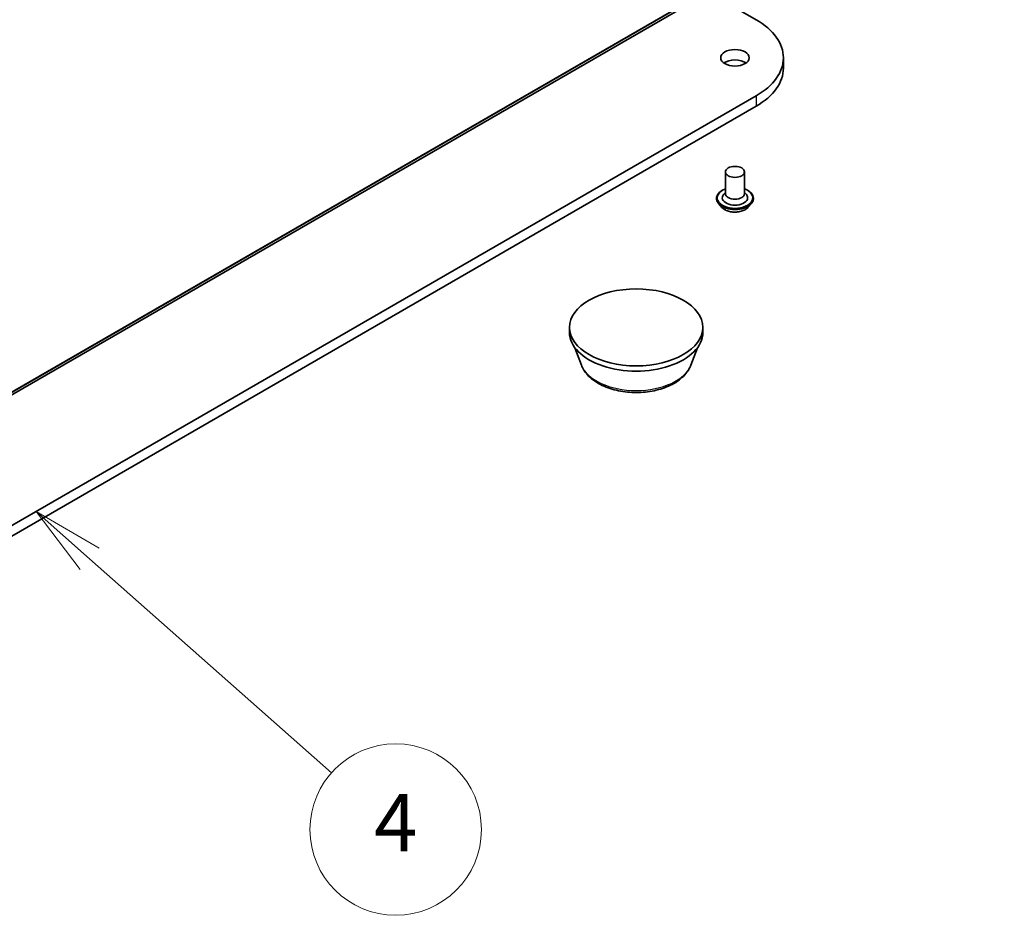
# Model space of a CAD drawing. Units: millimetres. Extents: x 7 to 8464, y 4 to 1830.
# Drawn here: x 167 to 185, y 37 to 52 of the extents above; entities that cross this region are included whole.
import ezdxf

# ---------------------------------------------------------------- set-up
doc = ezdxf.new("R2010")
doc.units = ezdxf.units.MM
doc.header["$LTSCALE"] = 0.5
for name, color, linetype, lineweight in [('Symbol (TK)', 100, 'Continuous', 18), ('Visible (ISO)', 7, 'Continuous', 35), ('Visible Narrow (ISO)', 7, 'Continuous', 25)]:
    doc.layers.add(name, color=color, linetype=linetype, lineweight=lineweight)
doc.styles.add('Note Text (TK2)', font='MS PGothic.ttf')

# ---------------------------------------------------------------- blocks, each defined once
blk = doc.blocks.new('Balloon6')
at = {"layer": 'Symbol (TK)', "color": 100}
for p, q in [((337.09, 85.918), (335.218, 87.574)), ((337.421, 86.292), (335.218, 87.574)), ((335.218, 87.574), (336.759, 85.543)), ((337.09, 85.918), (345.557, 78.428))]:
    blk.add_line(p, q, dxfattribs=at)
at = {"layer": 'Symbol (TK)'}
blk.add_circle((347.799, 76.444), 3, dxfattribs=at)
at = {"layer": 'Symbol (TK)', "color": 7, "insert": (347.799, 76.426), "char_height": 2, "attachment_point": 5, "style": 'Note Text (TK2)'}
blk.add_mtext('4', dxfattribs=at)
blk = doc.blocks.new('Balloon7')
at = {"layer": 'Symbol (TK)', "color": 100}
for p, q in [((368.282, 108.572), (366.484, 110.309)), ((368.629, 108.931), (366.484, 110.309)), ((366.484, 110.309), (367.934, 108.212)), ((368.282, 108.572), (378.879, 98.334))]:
    blk.add_line(p, q, dxfattribs=at)
at = {"layer": 'Symbol (TK)'}
blk.add_circle((381.028, 96.257), 3, dxfattribs=at)
at = {"layer": 'Symbol (TK)', "color": 7, "insert": (381.028, 96.246), "char_height": 2, "attachment_point": 5, "style": 'Note Text (TK2)'}
blk.add_mtext('2', dxfattribs=at)

msp = doc.modelspace()

# ---------------------------------------------------------------- linework, layer by layer
at = {"layer": 'Visible (ISO)'}
for p, q in [((164.2455, 44.1331), (183.8873, 55.4733)), ((179.3785, 52.8702), (180.2048, 52.3931)), ((180.6832, 51.7263), (180.6832, 51.5449)), ((180.2048, 51.0595), (159.7772, 39.2657)), ((159.7772, 39.0842), (180.2048, 50.8781)), ((179.6688, 49.7304), (179.6688, 49.3494)), ((180.0022, 49.7304), (180.0022, 49.3494)), ((179.6688, 49.3718), (179.6362, 49.3335)), ((180.0022, 49.3718), (180.0348, 49.3335)), ((179.5133, 49.2678), (179.5133, 49.2641)), ((179.6076, 49.1081), (179.5525, 49.1696)), ((180.0634, 49.1081), (180.1185, 49.1696)), ((180.1577, 49.2678), (180.1577, 49.2641)), ((176.9403, 46.9181), (176.9403, 47.0088)), ((179.2737, 46.9181), (179.2737, 47.0088)), ((177.1492, 46.3507), (177.0367, 46.65)), ((179.0648, 46.3507), (179.1773, 46.65))]:
    msp.add_line(p, q, dxfattribs=at)
for centre, major_axis, start_param, end_param in [((179.0498, 51.7263), (1.6333, 0), 5.4977871, 7.0685835), ((179.8355, 51.5449), (-0.25, 0), 3.8212665, 5.6035115), ((179.0498, 51.5449), (1.6333, 0), 5.4977871, 6.2831853), ((179.8355, 49.2768), (0.2222, 0), 2.6838305, 6.7409474), ((179.8355, 49.3494), (0.1667, 0), 3.1415927, 6.2831853), ((178.107, 46.9181), (-1.1667, 0), 0, 3.1415927)]:
    msp.add_ellipse(centre, major_axis=major_axis, ratio=0.5773503, start_param=start_param, end_param=end_param, dxfattribs=at)
for centre, major_axis in [((179.8355, 51.7263), (0.25, 0)), ((179.8355, 49.7304), (0.1667, 0)), ((178.107, 47.0088), (1.1667, 0))]:
    msp.add_ellipse(centre, major_axis=major_axis, ratio=0.5773503, dxfattribs=at)
for points, knots in [([(179.5133, 49.2678), (179.5133, 49.2876), (179.5185, 49.3075), (179.5388, 49.3454), (179.5543, 49.3635), (179.5941, 49.3963), (179.6189, 49.4108), (179.654, 49.4257), (179.6613, 49.4286), (179.6688, 49.4313)], [4.7752737, 4.7752737, 4.7752737, 4.7752737, 5.0749843, 5.0749843, 5.3873953, 5.3873953, 5.7118883, 5.7118883, 5.7948033, 5.7948033, 5.7948033, 5.7948033]), ([(180.0022, 49.4313), (180.0125, 49.4276), (180.0226, 49.4235), (180.0596, 49.4068), (180.0837, 49.3916), (180.1225, 49.3574), (180.1374, 49.3382), (180.1539, 49.3016), (180.1577, 49.2847), (180.1577, 49.2678)], [6.8973368, 6.8973368, 6.8973368, 6.8973368, 7.0115557, 7.0115557, 7.3373531, 7.3373531, 7.6612681, 7.6612681, 7.9168664, 7.9168664, 7.9168664, 7.9168664]), ([(179.5525, 49.1696), (179.5476, 49.1752), (179.543, 49.1809), (179.5348, 49.1927), (179.5311, 49.1988), (179.5248, 49.2112), (179.5221, 49.2176), (179.5177, 49.2306), (179.5161, 49.2372), (179.5138, 49.2506), (179.5133, 49.2573), (179.5133, 49.2641)], [4.2977071, 4.2977071, 4.2977071, 4.2977071, 4.39322042, 4.39322042, 4.48873374, 4.48873374, 4.58424706, 4.58424706, 4.67976039, 4.67976039, 4.77527371, 4.77527371, 4.77527371, 4.77527371]), ([(180.0634, 49.1081), (180.0497, 49.0929), (180.0324, 49.0796), (179.9916, 49.0566), (179.9678, 49.0472), (179.9167, 49.0334), (179.8894, 49.029), (179.8342, 49.0256), (179.8062, 49.0266), (179.752, 49.0338), (179.7259, 49.0401), (179.6778, 49.0574), (179.6559, 49.0685), (179.6261, 49.0898), (179.6162, 49.0986), (179.6076, 49.1081)], [2.1112477, 2.1112477, 2.1112477, 2.1112477, 2.4322606, 2.4322606, 2.7666892, 2.7666892, 3.0997666, 3.0997666, 3.4310801, 3.4310801, 3.762816, 3.762816, 4.096794, 4.096794, 4.2977071, 4.2977071, 4.2977071, 4.2977071]), ([(180.1577, 49.2641), (180.1577, 49.2573), (180.1572, 49.2506), (180.1549, 49.2372), (180.1533, 49.2306), (180.1489, 49.2176), (180.1462, 49.2112), (180.1399, 49.1988), (180.1362, 49.1927), (180.128, 49.1809), (180.1234, 49.1752), (180.1185, 49.1696)], [1.63368106, 1.63368106, 1.63368106, 1.63368106, 1.72919438, 1.72919438, 1.8247077, 1.8247077, 1.92022102, 1.92022102, 2.01573435, 2.01573435, 2.11124767, 2.11124767, 2.11124767, 2.11124767]), ([(177.1492, 46.3507), (177.1728, 46.2879), (177.2095, 46.2306), (177.3091, 46.1199), (177.3757, 46.0689), (177.5331, 45.9798), (177.6258, 45.9435), (177.823, 45.8917), (177.9276, 45.8761), (178.1381, 45.8663), (178.244, 45.8719), (178.4487, 45.9037), (178.5475, 45.9301), (178.7297, 46.0033), (178.813, 46.0504), (178.9515, 46.164), (179.008, 46.2302), (179.0527, 46.3209), (179.0591, 46.3357), (179.0648, 46.3507)], [4.1407469, 4.1407469, 4.1407469, 4.1407469, 4.4057386, 4.4057386, 4.7225809, 4.7225809, 5.0703495, 5.0703495, 5.4173644, 5.4173644, 5.7610936, 5.7610936, 6.1060969, 6.1060969, 6.4551207, 6.4551207, 6.7913905, 6.7913905, 6.8548273, 6.8548273, 6.8548273, 6.8548273])]:
    msp.add_open_spline(points, degree=3, knots=knots, dxfattribs=at)
at = {"layer": 'Visible Narrow (ISO)'}
for p, q in [((183.8888, 55.4743), (164.2469, 44.1341)), ((164.4308, 44.2827), (184.0727, 55.623)), ((184.0781, 55.6372), (164.4363, 44.297)), ((180.2048, 51.0595), (180.2048, 50.8781))]:
    msp.add_line(p, q, dxfattribs=at)
for centre, major_axis, start_param, end_param in [((179.8355, 49.2768), (0.3111, 0), 2.1361498, 7.2886282), ((179.8355, 49.2678), (-0.3222, 0), 0, 3.1415927), ((179.8355, 49.2641), (0.3222, 0), 3.1415927, 6.2831853), ((179.8355, 49.2542), (-0.3186, 0), 0.4775666, 2.664026), ((179.8355, 49.1762), (-0.2566, 0), 0.4775666, 2.664026), ((178.107, 46.4707), (-0.9801, 0), 0.2137561, 2.9278365)]:
    msp.add_ellipse(centre, major_axis=major_axis, ratio=0.5773503, start_param=start_param, end_param=end_param, dxfattribs=at)

# ---------------------------------------------------------------- block references
at = {"layer": 'Symbol (TK)', "xscale": 0.5, "yscale": 0.5, "zscale": 0.5}
for name in ['Balloon7', 'Balloon6']:
    msp.add_blockref(name, (0, 0), dxfattribs=at)

doc.saveas('drawing.dxf')
